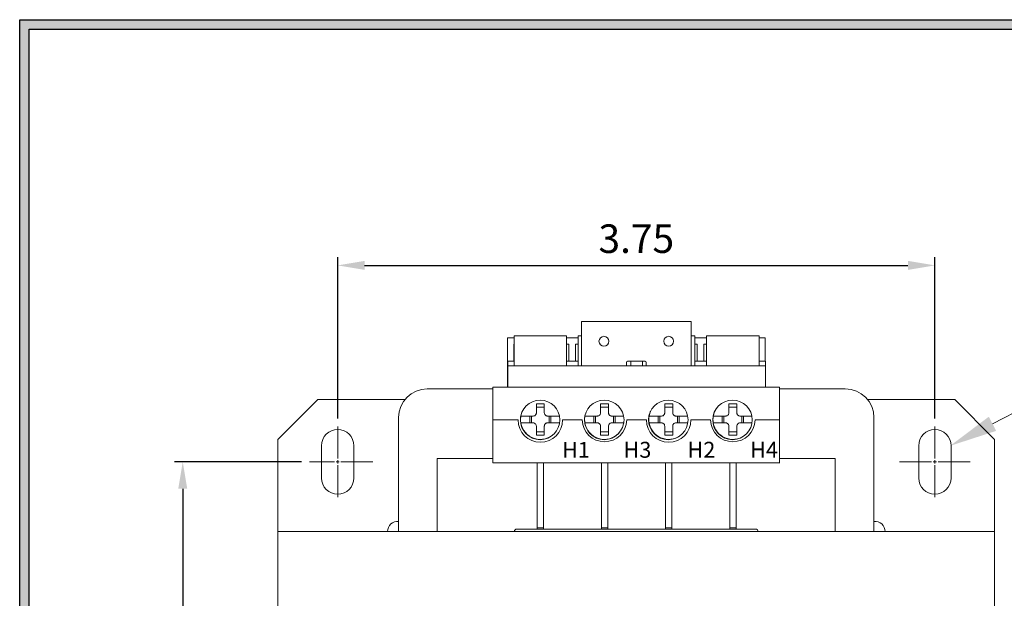
# Model space of a CAD drawing. Units: inches. Extents: x 0.5 to 22, y 0.5 to 17.
# Drawn here: x 0.5 to 6.7, y 13.4 to 17 of the extents above; entities that cross this region are included whole.
import ezdxf

# ---------------------------------------------------------------- set-up
doc = ezdxf.new("R2010")
doc.units = ezdxf.units.IN
doc.header["$MEASUREMENT"] = 0
doc.header["$PDSIZE"] = -1
doc.linetypes.add('CENTER2', pattern=[1.125, 0.75, -0.125, 0.125, -0.125])
doc.dimstyles.get("Standard").update_dxf_attribs({"dimscale": 1.3, "dimtxt": 0.18, "dimasz": 0.18, "dimexe": 0.18, "dimexo": 0.0625, "dimgap": 0.09, "dimtad": 0, "dimtih": 1, "dimtoh": 1, "dimdec": 4, "dimzin": 0, "dimdsep": 46, "dimtxsty": 'Standard', "dimcen": 0.09, "dimadec": 0, "dimazin": 0, "dimtfac": 1, "dimtdec": 4, "dimtofl": 0, "dimtmove": 0, "dimatfit": 3, "dimfxl": 1, "dimtolj": 1, "dimtzin": 0, "dimarcsym": 0})

# ---------------------------------------------------------------- blocks, each defined once
blk = doc.blocks.new('*U1')
at = {"color": 0, "linetype": 'CENTER2', "lineweight": 9, "transparency": 16777216}
for p, q in [((0, 0.0203), (0, 0.2215)), ((-0.1763, 0), (-0.0203, 0)), ((0.0203, 0), (0.2215, 0)), ((0, -0.2215), (0, -0.0203))]:
    blk.add_line(p, q, dxfattribs=at)
at = {"color": 0, "linetype": 'Continuous', "lineweight": 9, "transparency": 16777216}
for p, q in [((-0.0102, 0), (0.0102, 0)), ((0, -0.0102), (0, 0.0102))]:
    blk.add_line(p, q, dxfattribs=at)
blk = doc.blocks.new('*U2')
at = {"color": 0, "linetype": 'CENTER2', "lineweight": 9, "transparency": 16777216}
for p, q in [((0, 0.0203), (0, 0.2215)), ((-0.2215, 0), (-0.0203, 0)), ((0, -0.2215), (0, -0.0203)), ((0.0203, 0), (0.2215, 0))]:
    blk.add_line(p, q, dxfattribs=at)
at = {"color": 0, "linetype": 'Continuous', "lineweight": 9, "transparency": 16777216}
for p, q in [((0, -0.01015), (0, 0.01015)), ((-0.01015, 0), (0.01015, 0))]:
    blk.add_line(p, q, dxfattribs=at)
blk = doc.blocks.new('*D5')
at = {"color": 0, "lineweight": -2, "transparency": 16777216}
for p, q in [((2.5232, 14.5465), (2.5232, 15.5584)), ((6.2732, 14.5465), (6.2732, 15.5584)), ((2.6922, 15.5072), (6.1042, 15.5072))]:
    blk.add_line(p, q, dxfattribs=at)
at = {"color": 0, "transparency": 16777216}
for points in [[(2.6922, 15.5354), (2.6922, 15.4791), (2.5232, 15.5072)], [(6.1042, 15.5354), (6.1042, 15.4791), (6.2732, 15.5072)]]:
    blk.add_solid(points, dxfattribs=at)
at = {"layer": 'Defpoints', "color": 0, "transparency": 16777216}
for p in [(6.2732, 15.5072), (2.5232, 14.4953), (6.2732, 14.4953)]:
    blk.add_point(p, dxfattribs=at)
at = {"color": 0, "lineweight": 9, "transparency": 16777216, "insert": (4.3982, 15.6748), "char_height": 0.17913, "attachment_point": 5}
blk.add_mtext('\\A1;3.75', dxfattribs=at)
blk = doc.blocks.new('*D6')
at = {"color": 0, "lineweight": -2, "transparency": 16777216}
for p, q in [((2.2958, 14.2738), (1.4989, 14.2738)), ((1.5501, 14.1048), (1.5501, 13.0043)), ((1.5501, 11.5688), (1.5501, 12.6692)), ((2.2862, 11.3998), (1.4989, 11.3998))]:
    blk.add_line(p, q, dxfattribs=at)
at = {"color": 0, "transparency": 16777216}
for points in [[(1.522, 14.1048), (1.5783, 14.1048), (1.5501, 14.2738)], [(1.522, 11.5688), (1.5783, 11.5688), (1.5501, 11.3998)]]:
    blk.add_solid(points, dxfattribs=at)
at = {"layer": 'Defpoints', "color": 0, "transparency": 16777216}
for p in [(2.347, 14.2738), (1.5501, 11.3998), (2.3374, 11.3998)]:
    blk.add_point(p, dxfattribs=at)
at = {"color": 0, "lineweight": 9, "transparency": 16777216, "insert": (1.5501, 12.8368), "char_height": 0.17913, "attachment_point": 5}
blk.add_mtext('\\A1;3.75', dxfattribs=at)

msp = doc.modelspace()

# ---------------------------------------------------------------- linework, layer by layer
for p, q in [((0.5262, 0.5298), (0.5262, 17.0498)), ((0.5262, 17.0498), (22.0462, 17.0498)), ((0.5862, 0.5898), (0.5862, 16.9898)), ((0.5862, 16.9898), (21.9862, 16.9898))]:
    msp.add_line(p, q)
at = {"color": 7, "linetype": 'Continuous', "lineweight": 15}
for p, q in [((4.0545, 15.1558), (4.0545, 14.8758)), ((4.742, 15.1558), (4.0545, 15.1558)), ((4.742, 14.8758), (4.742, 15.1558)), ((3.6307, 15.0528), (3.5887, 15.0528)), ((3.5887, 14.7528), (3.5887, 15.0528)), ((3.9607, 15.0658), (3.6307, 15.0658)), ((3.6307, 14.9058), (3.6307, 15.0658)), ((3.9607, 15.0658), (3.9607, 14.9058)), ((4.0337, 15.0528), (3.9607, 15.0528)), ((4.0545, 15.0658), (4.0337, 15.0658)), ((4.0337, 14.9058), (4.0337, 15.0658)), ((4.7667, 15.0658), (4.742, 15.0658)), ((4.7667, 15.0658), (4.7667, 14.9058)), ((4.8397, 15.0528), (4.7667, 15.0528)), ((5.1697, 15.0658), (4.8397, 15.0658)), ((4.8397, 14.9058), (4.8397, 15.0658)), ((5.1697, 14.9058), (5.1697, 15.0658)), ((5.2077, 15.0528), (5.1697, 15.0528)), ((5.2077, 15.0528), (5.2077, 14.9058)), ((3.6307, 15.0128), (3.6287, 15.0128)), ((3.6287, 15.0128), (3.6287, 14.9058)), ((3.9747, 15.0128), (3.9607, 15.0128)), ((3.9747, 14.9058), (3.9747, 15.0128)), ((4.0337, 15.0128), (4.0157, 15.0128)), ((4.0157, 14.9058), (4.0157, 15.0128)), ((4.7807, 15.0128), (4.7667, 15.0128)), ((4.7807, 14.9058), (4.7807, 15.0128)), ((4.8397, 15.0128), (4.8217, 15.0128)), ((4.8217, 14.9058), (4.8217, 15.0128)), ((3.5907, 14.9058), (3.6307, 14.9058)), ((3.5907, 14.8758), (3.5907, 14.9058)), ((3.6307, 14.9058), (3.6307, 14.8758)), ((3.9607, 14.9058), (4.0337, 14.9058)), ((3.9607, 14.8758), (3.9607, 14.9058)), ((4.0337, 14.9058), (4.0337, 14.8758)), ((4.3637, 14.9058), (4.3432, 14.9058)), ((4.3637, 14.9058), (4.4367, 14.9058)), ((4.3637, 14.8758), (4.3637, 14.9058)), ((4.4532, 14.9058), (4.4367, 14.9058)), ((4.4367, 14.9058), (4.4367, 14.8758)), ((4.7667, 14.9058), (4.8397, 14.9058)), ((4.7667, 14.8758), (4.7667, 14.9058)), ((4.8397, 14.9058), (4.8397, 14.8758)), ((5.1697, 14.9058), (5.2097, 14.9058)), ((5.1697, 14.8758), (5.1697, 14.9058)), ((5.2097, 14.9058), (5.2097, 14.8758)), ((3.6307, 14.8758), (3.5907, 14.8758)), ((3.5907, 14.7418), (3.5907, 14.8758)), ((3.6307, 14.8758), (3.9607, 14.8758)), ((4.0337, 14.8758), (3.9607, 14.8758)), ((4.0337, 14.8758), (4.3637, 14.8758)), ((4.3357, 14.8983), (4.3357, 14.8758)), ((4.4367, 14.8758), (4.3637, 14.8758)), ((4.4367, 14.8758), (4.7667, 14.8758)), ((4.4607, 14.8758), (4.4607, 14.8983)), ((4.8397, 14.8758), (4.7667, 14.8758)), ((4.8397, 14.8758), (5.1697, 14.8758)), ((5.2097, 14.8758), (5.1697, 14.8758)), ((5.2097, 14.7418), (5.2097, 14.8758)), ((3.0857, 14.7318), (3.4982, 14.7318)), ((5.2982, 14.7418), (3.4982, 14.7418)), ((3.4982, 14.7418), (3.4982, 14.2668)), ((3.5887, 14.7418), (3.5887, 14.7528)), ((5.2982, 14.7418), (5.2982, 14.2668)), ((5.2982, 14.7318), (5.7107, 14.7318)), ((2.9456, 14.6648), (2.3982, 14.6648)), ((5.8508, 14.6648), (6.3982, 14.6648)), ((3.7707, 14.6373), (3.7707, 14.5813)), ((3.7707, 14.6373), (3.8207, 14.6373)), ((3.8207, 14.6179), (3.7707, 14.6179)), ((3.8207, 14.6373), (3.8207, 14.5813)), ((4.1737, 14.6373), (4.1737, 14.5813)), ((4.1737, 14.6373), (4.2237, 14.6373)), ((4.2237, 14.6179), (4.1737, 14.6179)), ((4.2237, 14.6373), (4.2237, 14.5813)), ((4.5767, 14.6373), (4.5767, 14.5813)), ((4.5767, 14.6373), (4.6267, 14.6373)), ((4.6267, 14.6179), (4.5767, 14.6179)), ((4.6267, 14.6373), (4.6267, 14.5813)), ((4.9797, 14.6373), (4.9797, 14.5813)), ((4.9797, 14.6373), (5.0297, 14.6373)), ((5.0297, 14.6179), (4.9797, 14.6179)), ((5.0297, 14.6373), (5.0297, 14.5813)), ((2.9057, 13.8358), (2.9057, 14.5518)), ((3.6726, 14.5613), (3.7507, 14.5613)), ((3.7291, 14.5183), (3.7291, 14.5613)), ((3.7399, 14.5613), (3.7399, 14.5183)), ((3.9158, 14.5613), (3.8407, 14.5613)), ((3.8516, 14.5183), (3.8516, 14.5613)), ((3.8623, 14.5613), (3.8623, 14.5183)), ((4.0756, 14.5613), (4.1537, 14.5613)), ((4.1321, 14.5183), (4.1321, 14.5613)), ((4.1429, 14.5613), (4.1429, 14.5183)), ((4.3188, 14.5613), (4.2437, 14.5613)), ((4.2546, 14.5183), (4.2546, 14.5613)), ((4.2653, 14.5613), (4.2653, 14.5183)), ((4.4786, 14.5613), (4.486, 14.5871)), ((4.4786, 14.5613), (4.5567, 14.5613)), ((4.4833, 14.5798), (4.4829, 14.5798)), ((4.486, 14.5871), (4.4876, 14.5908)), ((4.5351, 14.5183), (4.5351, 14.5613)), ((4.5459, 14.5613), (4.5459, 14.5183)), ((4.7208, 14.5613), (4.6467, 14.5613)), ((4.6576, 14.5183), (4.6576, 14.5613)), ((4.6683, 14.5613), (4.6683, 14.5183)), ((4.8816, 14.5613), (4.889, 14.5871)), ((4.8816, 14.5613), (4.9597, 14.5613)), ((4.8863, 14.5798), (4.8859, 14.5798)), ((4.889, 14.5871), (4.8906, 14.5908)), ((4.9381, 14.5183), (4.9381, 14.5613)), ((4.9489, 14.5613), (4.9489, 14.5183)), ((5.1238, 14.5613), (5.0497, 14.5613)), ((5.0606, 14.5183), (5.0606, 14.5613)), ((5.0713, 14.5613), (5.0713, 14.5183)), ((5.8907, 13.8358), (5.8907, 14.5518)), ((3.6726, 14.5183), (3.7507, 14.5183)), ((3.6773, 14.4998), (3.6759, 14.4998)), ((3.7707, 14.4983), (3.7707, 14.4423)), ((3.8207, 14.4983), (3.8207, 14.4423)), ((3.9189, 14.5183), (3.8407, 14.5183)), ((4.0756, 14.5183), (4.1537, 14.5183)), ((4.0803, 14.4998), (4.0789, 14.4998)), ((4.1737, 14.4983), (4.1737, 14.4423)), ((4.2237, 14.4983), (4.2237, 14.4423)), ((4.3219, 14.5183), (4.2437, 14.5183)), ((4.4786, 14.5183), (4.5567, 14.5183)), ((4.4833, 14.4998), (4.4809, 14.4998)), ((4.5767, 14.4983), (4.5767, 14.4423)), ((4.6267, 14.4983), (4.6267, 14.4423)), ((4.7218, 14.5183), (4.6467, 14.5183)), ((4.8816, 14.5183), (4.9597, 14.5183)), ((4.8863, 14.4998), (4.8839, 14.4998)), ((4.9797, 14.4983), (4.9797, 14.4423)), ((5.0297, 14.4983), (5.0297, 14.4423)), ((5.1248, 14.5183), (5.0497, 14.5183)), ((2.1482, 14.4148), (2.1482, 13.8358)), ((3.697, 14.4598), (3.6997, 14.4598)), ((3.7157, 14.4437), (3.7157, 14.4408)), ((3.7557, 14.4213), (3.7557, 14.4189)), ((3.7707, 14.4617), (3.8207, 14.4617)), ((3.8207, 14.4423), (3.7707, 14.4423)), ((3.8357, 14.4213), (3.8357, 14.4199)), ((3.8757, 14.4433), (3.8757, 14.4437)), ((4.1, 14.4598), (4.1027, 14.4598)), ((4.1187, 14.4437), (4.1187, 14.4408)), ((4.1587, 14.4213), (4.1587, 14.4189)), ((4.1737, 14.4617), (4.2237, 14.4617)), ((4.2237, 14.4423), (4.1737, 14.4423)), ((4.2387, 14.4213), (4.2387, 14.4199)), ((4.2787, 14.4433), (4.2787, 14.4437)), ((4.502, 14.4598), (4.5057, 14.4598)), ((4.5217, 14.4437), (4.5217, 14.44)), ((4.5617, 14.4213), (4.5617, 14.4186)), ((4.5767, 14.4617), (4.6267, 14.4617)), ((4.6267, 14.4423), (4.5767, 14.4423)), ((4.6417, 14.4213), (4.6417, 14.4203)), ((4.905, 14.4598), (4.9087, 14.4598)), ((4.9247, 14.4437), (4.9247, 14.44)), ((4.9647, 14.4213), (4.9647, 14.4186)), ((4.9797, 14.4617), (5.0297, 14.4617)), ((5.0297, 14.4423), (4.9797, 14.4423)), ((5.0447, 14.4213), (5.0447, 14.4203)), ((6.6482, 14.4148), (6.6482, 13.8358)), ((2.4217, 14.3753), (2.4217, 14.1723)), ((2.6247, 14.3753), (2.6247, 14.1723)), ((6.1717, 14.3753), (6.1717, 14.1723)), ((6.3747, 14.3753), (6.3747, 14.1723)), ((3.1487, 14.2948), (3.4982, 14.2948)), ((3.1487, 13.8358), (3.1487, 14.2948)), ((5.2982, 14.2948), (5.6477, 14.2948)), ((5.6477, 14.2948), (5.6477, 13.8358)), ((5.2982, 14.2668), (3.4982, 14.2668)), ((5.3002, 14.2668), (3.5002, 14.2668)), ((3.7757, 13.8605), (3.7757, 14.2668)), ((3.8157, 13.8605), (3.8157, 14.2668)), ((4.1787, 13.8605), (4.1787, 14.2668)), ((4.2187, 13.8605), (4.2187, 14.2668)), ((4.5817, 13.8605), (4.5817, 14.2668)), ((4.6217, 13.8605), (4.6217, 14.2668)), ((4.9847, 13.8605), (4.9847, 14.2668)), ((5.0247, 13.8605), (5.0247, 14.2668)), ((3.7757, 13.8518), (3.6482, 13.8518)), ((3.8157, 13.8605), (3.7757, 13.8605)), ((3.7757, 13.8518), (3.7757, 13.8605)), ((3.8157, 13.8518), (3.7757, 13.8518)), ((3.8157, 13.8518), (3.8157, 13.8605)), ((4.1787, 13.8518), (3.8157, 13.8518)), ((4.2187, 13.8605), (4.1787, 13.8605)), ((4.1787, 13.8605), (4.1787, 13.8518)), ((4.2187, 13.8518), (4.1787, 13.8518)), ((4.2187, 13.8518), (4.2187, 13.8605)), ((4.5817, 13.8518), (4.2187, 13.8518)), ((4.6217, 13.8605), (4.5817, 13.8605)), ((4.5817, 13.8605), (4.5817, 13.8518)), ((4.6217, 13.8518), (4.5817, 13.8518)), ((4.6217, 13.8518), (4.6217, 13.8605)), ((4.9847, 13.8518), (4.6217, 13.8518)), ((5.0247, 13.8605), (4.9847, 13.8605)), ((4.9847, 13.8605), (4.9847, 13.8518)), ((5.0247, 13.8518), (4.9847, 13.8518)), ((5.0247, 13.8518), (5.0247, 13.8605)), ((5.1482, 13.8518), (5.0247, 13.8518)), ((2.1482, 11.8378), (2.1482, 13.8358)), ((2.1482, 13.8358), (6.6482, 13.8358)), ((2.8357, 13.8358), (2.8357, 13.8368)), ((3.6332, 13.8368), (3.6332, 13.8358)), ((5.1632, 13.8358), (5.1632, 13.8368)), ((5.9607, 13.8358), (5.9607, 13.8368)), ((6.6482, 11.8378), (6.6482, 13.8358))]:
    msp.add_line(p, q, dxfattribs=at)
at = {"lineweight": 15}
for p, q in [((6.6348, 14.5125, 0.0004), (7.4369, 14.9297, 0.0004)), ((2.3982, 14.6648), (2.1482, 14.4148)), ((6.3982, 14.6648), (6.6482, 14.4148)), ((3.656, 14.5368), (3.5002, 14.5368)), ((4.059, 14.5368), (3.9355, 14.5368)), ((4.462, 14.5368), (4.3385, 14.5368)), ((4.865, 14.5368), (4.7415, 14.5368)), ((5.3002, 14.5368), (5.1445, 14.5368))]:
    msp.add_line(p, q, dxfattribs=at)
at = {"color": 7, "linetype": 'Continuous', "lineweight": 15}
for centre, radius in [((4.1951, 15.0308), 0.0312), ((4.6014, 15.0308), 0.0313), ((3.7942, 14.5368), 0.124), ((4.1972, 14.5368), 0.124), ((4.5992, 14.5368), 0.124), ((5.0022, 14.5368), 0.124)]:
    msp.add_circle(centre, radius, dxfattribs=at)
for centre, radius, start, end in [((4.3432, 14.8983), 0.0075, 90, 180), ((4.4532, 14.8983), 0.0075, 0, 90), ((3.0857, 14.5518), 0.18, 90, 180), ((5.7107, 14.5518), 0.18, 0, 90), ((3.7957, 14.5398), 0.125, 171.51625, 189.90412), ((4.1987, 14.5398), 0.125, 171.51625, 189.90412), ((4.6017, 14.5398), 0.125, 170.09588, 189.90412), ((5.0047, 14.5398), 0.125, 170.09588, 189.90412), ((2.5232, 14.3753), 0.1015, 0, 180), ((3.7957, 14.5398), 0.125, 189.90412, 315.35365), ((4.1987, 14.5398), 0.125, 189.90412, 315.35365), ((4.6017, 14.5398), 0.125, 189.90412, 304.49029), ((5.0047, 14.5398), 0.125, 189.90412, 304.49029), ((6.2732, 14.3753), 0.1015, 0, 180), ((2.5232, 14.1723), 0.1015, 180, 0), ((6.2732, 14.1723), 0.1015, 180, 0), ((2.8982, 13.8368), 0.0625, 83.1079, 180), ((3.6482, 13.8368), 0.015, 90, 180), ((5.1482, 13.8368), 0.015, 0, 90), ((5.8982, 13.8368), 0.0625, 0, 96.8921)]:
    msp.add_arc(centre, radius, start, end, dxfattribs=at)
at = {"lineweight": 15}
for centre, start, end in [((3.7957, 14.5368), 180, 360), ((4.1987, 14.5398), 181.22976, 358.77024), ((4.6017, 14.5368), 180, 360), ((5.0047, 14.5398), 181.22976, 358.77024)]:
    msp.add_arc(centre, 0.1398, start, end, dxfattribs=at)
at = {"color": 7, "linetype": 'Continuous', "lineweight": 15}
for points, knots in [([(3.7507, 14.5613), (3.753, 14.5615), (3.7574, 14.5619), (3.7634, 14.5653), (3.7679, 14.5704), (3.7704, 14.576), (3.7706, 14.5797), (3.7707, 14.5813)], [0, 0, 0, 0, 0.213873, 0.427821, 0.640099, 0.851482, 1, 1, 1, 1]), ([(3.8207, 14.5813), (3.821, 14.579), (3.8214, 14.5746), (3.8248, 14.5686), (3.8298, 14.5641), (3.8354, 14.5616), (3.8392, 14.5614), (3.8407, 14.5613)], [0, 0, 0, 0, 0.213292, 0.426651, 0.638556, 0.849995, 1, 1, 1, 1]), ([(4.1537, 14.5613), (4.156, 14.5615), (4.1604, 14.5619), (4.1664, 14.5653), (4.1709, 14.5704), (4.1734, 14.576), (4.1736, 14.5797), (4.1737, 14.5813)], [0, 0, 0, 0, 0.213873, 0.427821, 0.640099, 0.851482, 1, 1, 1, 1]), ([(4.2237, 14.5813), (4.224, 14.579), (4.2244, 14.5746), (4.2278, 14.5686), (4.2328, 14.5641), (4.2384, 14.5616), (4.2422, 14.5614), (4.2437, 14.5613)], [0, 0, 0, 0, 0.213292, 0.426651, 0.638556, 0.849995, 1, 1, 1, 1]), ([(4.5567, 14.5613), (4.559, 14.5615), (4.5634, 14.5619), (4.5694, 14.5653), (4.5739, 14.5704), (4.5764, 14.576), (4.5766, 14.5797), (4.5767, 14.5813)], [0, 0, 0, 0, 0.213873, 0.427821, 0.640099, 0.851482, 1, 1, 1, 1]), ([(4.6267, 14.5813), (4.627, 14.579), (4.6274, 14.5746), (4.6308, 14.5686), (4.6358, 14.5641), (4.6414, 14.5616), (4.6452, 14.5614), (4.6467, 14.5613)], [0, 0, 0, 0, 0.213292, 0.426651, 0.638556, 0.849995, 1, 1, 1, 1]), ([(4.9597, 14.5613), (4.962, 14.5615), (4.9664, 14.5619), (4.9724, 14.5653), (4.9769, 14.5704), (4.9794, 14.576), (4.9796, 14.5797), (4.9797, 14.5813)], [0, 0, 0, 0, 0.213873, 0.427821, 0.640099, 0.851482, 1, 1, 1, 1]), ([(5.0297, 14.5813), (5.03, 14.579), (5.0304, 14.5746), (5.0338, 14.5686), (5.0388, 14.5641), (5.0444, 14.5616), (5.0482, 14.5614), (5.0497, 14.5613)], [0, 0, 0, 0, 0.213292, 0.426651, 0.638556, 0.849995, 1, 1, 1, 1]), ([(3.7707, 14.4983), (3.7705, 14.5005), (3.7701, 14.505), (3.7667, 14.5109), (3.7617, 14.5154), (3.7561, 14.5179), (3.7523, 14.5182), (3.7507, 14.5183)], [0, 0, 0, 0, 0.213292, 0.426651, 0.638556, 0.849995, 1, 1, 1, 1]), ([(3.8407, 14.5183), (3.8385, 14.5181), (3.834, 14.5176), (3.8281, 14.5142), (3.8235, 14.5092), (3.8211, 14.5036), (3.8208, 14.4998), (3.8207, 14.4983)], [0, 0, 0, 0, 0.2138731, 0.4278206, 0.6400985, 0.8514821, 1, 1, 1, 1]), ([(4.1737, 14.4983), (4.1735, 14.5005), (4.1731, 14.505), (4.1697, 14.5109), (4.1647, 14.5154), (4.1591, 14.5179), (4.1553, 14.5182), (4.1537, 14.5183)], [0, 0, 0, 0, 0.213292, 0.426651, 0.638556, 0.849995, 1, 1, 1, 1]), ([(4.2437, 14.5183), (4.2415, 14.5181), (4.237, 14.5176), (4.2311, 14.5142), (4.2265, 14.5092), (4.2241, 14.5036), (4.2238, 14.4998), (4.2237, 14.4983)], [0, 0, 0, 0, 0.213873, 0.427821, 0.640099, 0.851482, 1, 1, 1, 1]), ([(4.5767, 14.4983), (4.5765, 14.5005), (4.5761, 14.505), (4.5727, 14.5109), (4.5677, 14.5154), (4.5621, 14.5179), (4.5583, 14.5182), (4.5567, 14.5183)], [0, 0, 0, 0, 0.213292, 0.426651, 0.638556, 0.849995, 1, 1, 1, 1]), ([(4.6467, 14.5183), (4.6445, 14.5181), (4.64, 14.5176), (4.6341, 14.5142), (4.6295, 14.5092), (4.6271, 14.5036), (4.6268, 14.4998), (4.6267, 14.4983)], [0, 0, 0, 0, 0.213873, 0.427821, 0.640099, 0.851482, 1, 1, 1, 1]), ([(4.9797, 14.4983), (4.9795, 14.5005), (4.9791, 14.505), (4.9757, 14.5109), (4.9707, 14.5154), (4.9651, 14.5179), (4.9613, 14.5182), (4.9597, 14.5183)], [0, 0, 0, 0, 0.2132922, 0.4266514, 0.6385563, 0.8499951, 1, 1, 1, 1]), ([(5.0497, 14.5183), (5.0475, 14.5181), (5.043, 14.5176), (5.0371, 14.5142), (5.0325, 14.5092), (5.0301, 14.5036), (5.0298, 14.4998), (5.0297, 14.4983)], [0, 0, 0, 0, 0.213873, 0.427821, 0.640099, 0.851482, 1, 1, 1, 1])]:
    msp.add_open_spline(points, degree=3, knots=knots, dxfattribs=at)
at = {"linetype": 'Continuous'}
for points in [[(0.5262, 0.5298), (0.5262, 17.0498), (0.5862, 0.5298)], [(0.5862, 0.5298), (0.5262, 17.0498), (0.5862, 17.0498)], [(0.5862, 16.9898), (0.5862, 17.0498), (21.9862, 16.9898)], [(21.9862, 16.9898), (0.5862, 17.0498), (21.9862, 17.0498)]]:
    msp.add_solid(points, dxfattribs=at)
at = {"lineweight": 15}
msp.add_solid([(6.6117, 14.5569, 0.0004), (6.3686, 14.3741, 0.0004), (6.6579, 14.4682, 0.0004)], dxfattribs=at)

# ---------------------------------------------------------------- block references
at = {"linetype": 'CENTER2', "lineweight": 9}
for name, p in [('*U1', (2.5232, 14.2738)), ('*U2', (6.2732, 14.2738))]:
    msp.add_blockref(name, p, dxfattribs=at)

# ---------------------------------------------------------------- texts
at = {"lineweight": 15}
for s, height, p in [('H1', 0.09855, (3.9333, 14.2995)), ('H3', 0.1, (4.3179, 14.2995)), ('H2', 0.1, (4.7196, 14.2995)), ('H4', 0.1, (5.1128, 14.2995))]:
    msp.add_text(s, height=height, dxfattribs=at).set_placement(p)

# ---------------------------------------------------------------- dimensions: what is measured, and where the dimension line sits
at = {"lineweight": 9}
dim = msp.add_linear_dim(base=(6.2732, 15.5072), p1=(2.5232, 14.4953), p2=(6.2732, 14.4953), dimstyle='Standard', override={"dimtxt": 0.137795, "dimasz": 0.13, "dimexe": 0.03937, "dimexo": 0.03937, "dimgap": 0.06, "dimtad": 1, "dimdec": 2, "dimlfac": 1, "dimadec": 2, "dimtdec": 2}, dxfattribs=at)
dim.commit()
dim.dimension.update_dxf_attribs({"geometry": '*D5', "text_midpoint": (4.3982, 15.6748)})
dim = msp.add_linear_dim(base=(1.5501, 11.3998), p1=(2.347, 14.2738), p2=(2.3374, 11.3998), angle=90, text='3.75', dimstyle='Standard', override={"dimtxt": 0.137795, "dimasz": 0.13, "dimexe": 0.03937, "dimexo": 0.03937, "dimgap": 0.06, "dimtad": 1, "dimdec": 2, "dimlfac": 1, "dimadec": 2, "dimtdec": 2}, dxfattribs=at)
dim.commit()
dim.dimension.update_dxf_attribs({"geometry": '*D6', "text_midpoint": (1.5501, 12.8368)})

doc.saveas('drawing.dxf')
